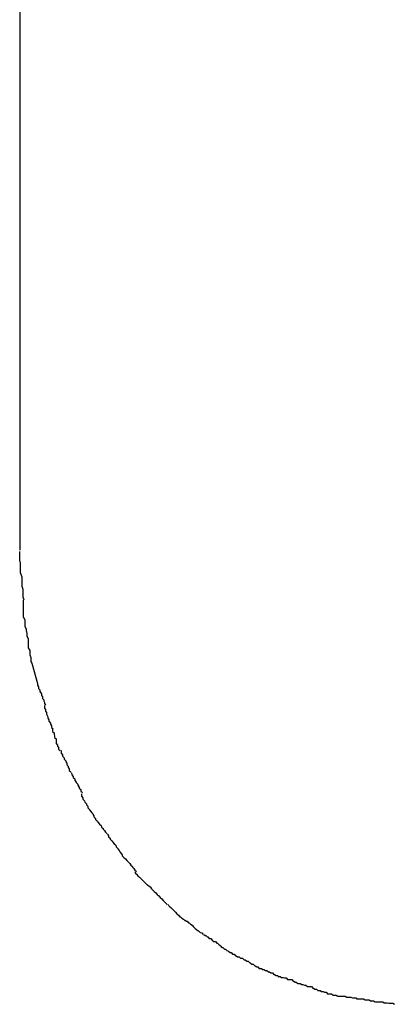
# Model space of a CAD drawing. Extents: x -10.9 to 10.9, y -12 to 12.
# Drawn here: x 2.3 to 2.4, y -4.8 to -4.6 of the extents above; entities that cross this region are included whole.
import ezdxf

# ---------------------------------------------------------------- set-up
doc = ezdxf.new("R2010")
doc.units = 0
doc.layers.get('0').update_dxf_attribs({"linetype": 'CONTINUOUS'})

msp = doc.modelspace()

# ---------------------------------------------------------------- linework, layer by layer
at = {"color": 0}
for points in [[(2.3102, -4.7427), (2.3102, -4.1345)], [(2.3101, -4.743), (2.3101, -4.743), (2.3101, -4.7435), (2.3101, -4.7441), (2.3101, -4.7447), (2.3102, -4.7453), (2.3102, -4.7459), (2.3102, -4.7465), (2.3102, -4.7471), (2.3105, -4.748), (2.3105, -4.7486), (2.3105, -4.7492), (2.3105, -4.7498), (2.3107, -4.7504), (2.3107, -4.7508), (2.3107, -4.7514), (2.3107, -4.7519), (2.3109, -4.7525)], [(2.3101, -4.743), (2.3101, -4.743), (2.3101, -4.7435), (2.3101, -4.7441), (2.3101, -4.7447), (2.3102, -4.7453), (2.3102, -4.7459), (2.3102, -4.7465), (2.3102, -4.7471), (2.3105, -4.748), (2.3105, -4.7486), (2.3105, -4.7492), (2.3105, -4.7498), (2.3107, -4.7504), (2.3107, -4.7508), (2.3107, -4.7514), (2.3107, -4.7519), (2.3109, -4.7525)], [(2.3108, -4.7526), (2.3108, -4.7526), (2.3108, -4.7529), (2.3108, -4.7535), (2.3108, -4.7538), (2.3108, -4.7544), (2.3108, -4.7547), (2.3108, -4.7553), (2.3108, -4.7559), (2.3111, -4.7565), (2.3111, -4.7568), (2.3111, -4.7574), (2.3111, -4.7577), (2.3114, -4.7583), (2.3114, -4.7586), (2.3115, -4.7592), (2.3115, -4.7596), (2.3118, -4.7602)], [(2.3108, -4.7526), (2.3108, -4.7526), (2.3108, -4.7529), (2.3108, -4.7535), (2.3108, -4.7538), (2.3108, -4.7544), (2.3108, -4.7547), (2.3108, -4.7553), (2.3108, -4.7559), (2.3111, -4.7565), (2.3111, -4.7568), (2.3111, -4.7574), (2.3111, -4.7577), (2.3114, -4.7583), (2.3114, -4.7586), (2.3115, -4.7592), (2.3115, -4.7596), (2.3118, -4.7602)], [(2.3118, -4.7602), (2.3118, -4.7602), (2.3118, -4.7602), (2.3118, -4.7605), (2.3118, -4.7608), (2.3118, -4.7611), (2.3118, -4.7614), (2.3118, -4.7617), (2.3118, -4.762), (2.3121, -4.7625), (2.3121, -4.7628), (2.3121, -4.7631), (2.3121, -4.7634), (2.3123, -4.7639), (2.3123, -4.7641), (2.3123, -4.7644), (2.3123, -4.7647), (2.3125, -4.765)], [(2.3118, -4.7602), (2.3118, -4.7602), (2.3118, -4.7602), (2.3118, -4.7605), (2.3118, -4.7608), (2.3118, -4.7611), (2.3118, -4.7614), (2.3118, -4.7617), (2.3118, -4.762), (2.3121, -4.7625), (2.3121, -4.7628), (2.3121, -4.7631), (2.3121, -4.7634), (2.3123, -4.7639), (2.3123, -4.7641), (2.3123, -4.7644), (2.3123, -4.7647), (2.3125, -4.765)], [(2.3137, -4.7691), (2.3126, -4.7651)], [(2.3136, -4.769), (2.3136, -4.769), (2.3136, -4.769), (2.3136, -4.7692), (2.3136, -4.7694), (2.3138, -4.7697), (2.3138, -4.77), (2.3141, -4.7703), (2.3141, -4.7706), (2.3144, -4.7711), (2.3144, -4.7714), (2.3146, -4.7717), (2.3146, -4.772), (2.3149, -4.7723), (2.3149, -4.7725), (2.315, -4.7728), (2.315, -4.773), (2.3152, -4.7733)], [(2.3136, -4.769), (2.3136, -4.769), (2.3136, -4.769), (2.3136, -4.7692), (2.3136, -4.7694), (2.3138, -4.7697), (2.3138, -4.77), (2.3141, -4.7703), (2.3141, -4.7706), (2.3144, -4.7711), (2.3144, -4.7714), (2.3146, -4.7717), (2.3146, -4.772), (2.3149, -4.7723), (2.3149, -4.7725), (2.315, -4.7728), (2.315, -4.773), (2.3152, -4.7733)], [(2.315, -4.7734), (2.315, -4.7734), (2.315, -4.7734), (2.315, -4.7737), (2.315, -4.7739), (2.3152, -4.7742), (2.3152, -4.7745), (2.3154, -4.7748), (2.3154, -4.7751), (2.3157, -4.7756), (2.3157, -4.7759), (2.3159, -4.7762), (2.3159, -4.7765), (2.3162, -4.7769), (2.3162, -4.7771), (2.3164, -4.7774), (2.3164, -4.7777), (2.3167, -4.778)], [(2.315, -4.7734), (2.315, -4.7734), (2.315, -4.7734), (2.315, -4.7737), (2.315, -4.7739), (2.3152, -4.7742), (2.3152, -4.7745), (2.3154, -4.7748), (2.3154, -4.7751), (2.3157, -4.7756), (2.3157, -4.7759), (2.3159, -4.7762), (2.3159, -4.7765), (2.3162, -4.7769), (2.3162, -4.7771), (2.3164, -4.7774), (2.3164, -4.7777), (2.3167, -4.778)], [(2.3166, -4.7779), (2.3166, -4.7779), (2.3166, -4.7779), (2.3166, -4.7782), (2.3166, -4.7785), (2.3169, -4.7788), (2.3169, -4.7791), (2.317, -4.7794), (2.317, -4.7797), (2.3173, -4.78), (2.3173, -4.7803), (2.3173, -4.7806), (2.3173, -4.7809), (2.3176, -4.7812), (2.3176, -4.7814), (2.3178, -4.7817), (2.3178, -4.782), (2.3181, -4.7823)], [(2.3166, -4.7779), (2.3166, -4.7779), (2.3166, -4.7779), (2.3166, -4.7782), (2.3166, -4.7785), (2.3169, -4.7788), (2.3169, -4.7791), (2.317, -4.7794), (2.317, -4.7797), (2.3173, -4.78), (2.3173, -4.7803), (2.3173, -4.7806), (2.3173, -4.7809), (2.3176, -4.7812), (2.3176, -4.7814), (2.3178, -4.7817), (2.3178, -4.782), (2.3181, -4.7823)], [(2.3183, -4.7823), (2.3183, -4.7823), (2.3183, -4.7823), (2.3183, -4.7826), (2.3183, -4.7828), (2.3186, -4.7831), (2.3186, -4.7834), (2.3189, -4.7837), (2.3189, -4.784), (2.3192, -4.7843), (2.3192, -4.7845), (2.3194, -4.7848), (2.3194, -4.7851), (2.3197, -4.7854), (2.3197, -4.7856), (2.3199, -4.7859), (2.3199, -4.7862), (2.3202, -4.7865)], [(2.3183, -4.7823), (2.3183, -4.7823), (2.3183, -4.7823), (2.3183, -4.7826), (2.3183, -4.7828), (2.3186, -4.7831), (2.3186, -4.7834), (2.3189, -4.7837), (2.3189, -4.784), (2.3192, -4.7843), (2.3192, -4.7845), (2.3194, -4.7848), (2.3194, -4.7851), (2.3197, -4.7854), (2.3197, -4.7856), (2.3199, -4.7859), (2.3199, -4.7862), (2.3202, -4.7865)], [(2.3203, -4.7866), (2.3203, -4.7866), (2.3203, -4.7866), (2.3204, -4.7869), (2.3204, -4.7871), (2.3207, -4.7874), (2.3207, -4.7876), (2.321, -4.7879), (2.321, -4.7882), (2.3213, -4.7885), (2.3213, -4.7886), (2.3216, -4.7889), (2.3216, -4.7892), (2.3219, -4.7895), (2.3219, -4.7897), (2.3222, -4.79), (2.3222, -4.7903), (2.3225, -4.7906)], [(2.3203, -4.7866), (2.3203, -4.7866), (2.3203, -4.7866), (2.3204, -4.7869), (2.3204, -4.7871), (2.3207, -4.7874), (2.3207, -4.7876), (2.321, -4.7879), (2.321, -4.7882), (2.3213, -4.7885), (2.3213, -4.7886), (2.3216, -4.7889), (2.3216, -4.7892), (2.3219, -4.7895), (2.3219, -4.7897), (2.3222, -4.79), (2.3222, -4.7903), (2.3225, -4.7906)], [(2.3223, -4.7908), (2.3223, -4.7908), (2.3223, -4.7908), (2.3223, -4.7911), (2.3223, -4.7913), (2.3226, -4.7916), (2.3226, -4.7919), (2.3229, -4.7922), (2.323, -4.7925), (2.3233, -4.7928), (2.3233, -4.793), (2.3236, -4.7933), (2.3236, -4.7936), (2.3239, -4.7939), (2.3239, -4.794), (2.3242, -4.7943), (2.3244, -4.7946), (2.3247, -4.7949)], [(2.3223, -4.7908), (2.3223, -4.7908), (2.3223, -4.7908), (2.3223, -4.7911), (2.3223, -4.7913), (2.3226, -4.7916), (2.3226, -4.7919), (2.3229, -4.7922), (2.323, -4.7925), (2.3233, -4.7928), (2.3233, -4.793), (2.3236, -4.7933), (2.3236, -4.7936), (2.3239, -4.7939), (2.3239, -4.794), (2.3242, -4.7943), (2.3244, -4.7946), (2.3247, -4.7949)], [(2.3246, -4.7949), (2.3246, -4.7949), (2.3246, -4.7949), (2.3248, -4.7952), (2.3248, -4.7954), (2.3251, -4.7957), (2.3251, -4.7959), (2.3254, -4.7962), (2.3256, -4.7965), (2.3259, -4.7968), (2.3259, -4.7968), (2.3262, -4.7971), (2.3263, -4.7974), (2.3266, -4.7977), (2.3266, -4.7978), (2.3269, -4.7981), (2.3271, -4.7984), (2.3274, -4.7987)], [(2.3246, -4.7949), (2.3246, -4.7949), (2.3246, -4.7949), (2.3248, -4.7952), (2.3248, -4.7954), (2.3251, -4.7957), (2.3251, -4.7959), (2.3254, -4.7962), (2.3256, -4.7965), (2.3259, -4.7968), (2.3259, -4.7968), (2.3262, -4.7971), (2.3263, -4.7974), (2.3266, -4.7977), (2.3266, -4.7978), (2.3269, -4.7981), (2.3271, -4.7984), (2.3274, -4.7987)], [(2.3275, -4.7988), (2.3275, -4.7988), (2.3275, -4.7988), (2.3277, -4.7991), (2.3277, -4.7993), (2.328, -4.7996), (2.328, -4.7998), (2.3283, -4.8001), (2.3285, -4.8004), (2.3288, -4.8007), (2.3288, -4.8007), (2.3291, -4.801), (2.3292, -4.8013), (2.3295, -4.8016), (2.3295, -4.8017), (2.3298, -4.802), (2.3299, -4.8023), (2.3302, -4.8026)], [(2.3275, -4.7988), (2.3275, -4.7988), (2.3275, -4.7988), (2.3277, -4.7991), (2.3277, -4.7993), (2.328, -4.7996), (2.328, -4.7998), (2.3283, -4.8001), (2.3285, -4.8004), (2.3288, -4.8007), (2.3288, -4.8007), (2.3291, -4.801), (2.3292, -4.8013), (2.3295, -4.8016), (2.3295, -4.8017), (2.3298, -4.802), (2.3299, -4.8023), (2.3302, -4.8026)], [(2.3302, -4.8026), (2.3302, -4.8026), (2.3302, -4.8026), (2.3304, -4.8029), (2.3304, -4.8031), (2.3307, -4.8034), (2.3307, -4.8034), (2.331, -4.8037), (2.3313, -4.804), (2.3316, -4.8043), (2.3316, -4.8043), (2.3319, -4.8046), (2.3321, -4.8049), (2.3324, -4.8052), (2.3324, -4.8053), (2.3327, -4.8056), (2.3329, -4.8059), (2.3332, -4.8062)], [(2.3302, -4.8026), (2.3302, -4.8026), (2.3302, -4.8026), (2.3304, -4.8029), (2.3304, -4.8031), (2.3307, -4.8034), (2.3307, -4.8034), (2.331, -4.8037), (2.3313, -4.804), (2.3316, -4.8043), (2.3316, -4.8043), (2.3319, -4.8046), (2.3321, -4.8049), (2.3324, -4.8052), (2.3324, -4.8053), (2.3327, -4.8056), (2.3329, -4.8059), (2.3332, -4.8062)], [(2.3329, -4.8063), (2.3329, -4.8063), (2.3329, -4.8063), (2.3331, -4.8066), (2.3332, -4.8067), (2.3335, -4.807), (2.3335, -4.807), (2.3338, -4.8073), (2.3341, -4.8076), (2.3344, -4.8079), (2.3344, -4.8079), (2.3347, -4.8082), (2.335, -4.8085), (2.3353, -4.8088), (2.3354, -4.8088), (2.3357, -4.8091), (2.3359, -4.8092), (2.3362, -4.8095)], [(2.3329, -4.8063), (2.3329, -4.8063), (2.3329, -4.8063), (2.3331, -4.8066), (2.3332, -4.8067), (2.3335, -4.807), (2.3335, -4.807), (2.3338, -4.8073), (2.3341, -4.8076), (2.3344, -4.8079), (2.3344, -4.8079), (2.3347, -4.8082), (2.335, -4.8085), (2.3353, -4.8088), (2.3354, -4.8088), (2.3357, -4.8091), (2.3359, -4.8092), (2.3362, -4.8095)], [(2.3361, -4.8095), (2.3361, -4.8095), (2.3361, -4.8095), (2.3363, -4.8097), (2.3364, -4.8098), (2.3367, -4.8101), (2.3367, -4.8101), (2.337, -4.8104), (2.3373, -4.8107), (2.3376, -4.811), (2.3376, -4.811), (2.3379, -4.8113), (2.3382, -4.8116), (2.3385, -4.8119), (2.3385, -4.8119), (2.3388, -4.8122), (2.339, -4.8124), (2.3393, -4.8127)], [(2.3361, -4.8095), (2.3361, -4.8095), (2.3361, -4.8095), (2.3363, -4.8097), (2.3364, -4.8098), (2.3367, -4.8101), (2.3367, -4.8101), (2.337, -4.8104), (2.3373, -4.8107), (2.3376, -4.811), (2.3376, -4.811), (2.3379, -4.8113), (2.3382, -4.8116), (2.3385, -4.8119), (2.3385, -4.8119), (2.3388, -4.8122), (2.339, -4.8124), (2.3393, -4.8127)], [(2.3394, -4.8127), (2.3394, -4.8127), (2.3394, -4.8127), (2.3396, -4.8129), (2.3397, -4.813), (2.34, -4.8133), (2.34, -4.8133), (2.3403, -4.8136), (2.3406, -4.8139), (2.3409, -4.8142), (2.3409, -4.8142), (2.3412, -4.8145), (2.3415, -4.8148), (2.3418, -4.8151), (2.3419, -4.8151), (2.3422, -4.8154), (2.3425, -4.8156), (2.3428, -4.8159)], [(2.3394, -4.8127), (2.3394, -4.8127), (2.3394, -4.8127), (2.3396, -4.8129), (2.3397, -4.813), (2.34, -4.8133), (2.34, -4.8133), (2.3403, -4.8136), (2.3406, -4.8139), (2.3409, -4.8142), (2.3409, -4.8142), (2.3412, -4.8145), (2.3415, -4.8148), (2.3418, -4.8151), (2.3419, -4.8151), (2.3422, -4.8154), (2.3425, -4.8156), (2.3428, -4.8159)], [(2.3428, -4.8158), (2.3428, -4.8158), (2.3428, -4.8158), (2.3431, -4.816), (2.3432, -4.816), (2.3435, -4.8163), (2.3436, -4.8163), (2.3439, -4.8166), (2.3442, -4.8168), (2.3445, -4.8171), (2.3445, -4.8171), (2.3448, -4.8174), (2.3451, -4.8176), (2.3454, -4.8179), (2.3455, -4.8179), (2.3458, -4.8182), (2.3461, -4.8183), (2.3464, -4.8186)], [(2.3428, -4.8158), (2.3428, -4.8158), (2.3428, -4.8158), (2.3431, -4.816), (2.3432, -4.816), (2.3435, -4.8163), (2.3436, -4.8163), (2.3439, -4.8166), (2.3442, -4.8168), (2.3445, -4.8171), (2.3445, -4.8171), (2.3448, -4.8174), (2.3451, -4.8176), (2.3454, -4.8179), (2.3455, -4.8179), (2.3458, -4.8182), (2.3461, -4.8183), (2.3464, -4.8186)], [(2.3465, -4.8186), (2.3465, -4.8186), (2.3465, -4.8186), (2.3468, -4.8188), (2.3469, -4.8188), (2.3472, -4.8191), (2.3473, -4.8191), (2.3476, -4.8194), (2.3479, -4.8194), (2.3482, -4.8197), (2.3482, -4.8197), (2.3485, -4.82), (2.3488, -4.82), (2.3491, -4.8203), (2.3492, -4.8203), (2.3495, -4.8206), (2.3497, -4.8207), (2.35, -4.821)], [(2.3465, -4.8186), (2.3465, -4.8186), (2.3465, -4.8186), (2.3468, -4.8188), (2.3469, -4.8188), (2.3472, -4.8191), (2.3473, -4.8191), (2.3476, -4.8194), (2.3479, -4.8194), (2.3482, -4.8197), (2.3482, -4.8197), (2.3485, -4.82), (2.3488, -4.82), (2.3491, -4.8203), (2.3492, -4.8203), (2.3495, -4.8206), (2.3497, -4.8207), (2.35, -4.821)], [(2.3499, -4.821), (2.3499, -4.821), (2.3499, -4.821), (2.3502, -4.8212), (2.3503, -4.8212), (2.3506, -4.8215), (2.3508, -4.8215), (2.3511, -4.8218), (2.3514, -4.8219), (2.3517, -4.8222), (2.3519, -4.8222), (2.3522, -4.8225), (2.3525, -4.8225), (2.3528, -4.8228), (2.3529, -4.8228), (2.3532, -4.823), (2.3535, -4.823), (2.3538, -4.8233)], [(2.3499, -4.821), (2.3499, -4.821), (2.3499, -4.821), (2.3502, -4.8212), (2.3503, -4.8212), (2.3506, -4.8215), (2.3508, -4.8215), (2.3511, -4.8218), (2.3514, -4.8219), (2.3517, -4.8222), (2.3519, -4.8222), (2.3522, -4.8225), (2.3525, -4.8225), (2.3528, -4.8228), (2.3529, -4.8228), (2.3532, -4.823), (2.3535, -4.823), (2.3538, -4.8233)], [(2.3538, -4.8233), (2.3538, -4.8233), (2.3538, -4.8233), (2.3541, -4.8233), (2.3542, -4.8233), (2.3545, -4.8236), (2.3547, -4.8236), (2.355, -4.8239), (2.3553, -4.8239), (2.3556, -4.8242), (2.3557, -4.8242), (2.356, -4.8245), (2.3563, -4.8245), (2.3566, -4.8248), (2.3567, -4.8248), (2.357, -4.825), (2.3572, -4.825), (2.3575, -4.8253)], [(2.3538, -4.8233), (2.3538, -4.8233), (2.3538, -4.8233), (2.3541, -4.8233), (2.3542, -4.8233), (2.3545, -4.8236), (2.3547, -4.8236), (2.355, -4.8239), (2.3553, -4.8239), (2.3556, -4.8242), (2.3557, -4.8242), (2.356, -4.8245), (2.3563, -4.8245), (2.3566, -4.8248), (2.3567, -4.8248), (2.357, -4.825), (2.3572, -4.825), (2.3575, -4.8253)], [(2.3574, -4.8253), (2.3574, -4.8253), (2.3574, -4.8253), (2.3577, -4.8253), (2.3579, -4.8253), (2.3582, -4.8255), (2.3584, -4.8255), (2.3587, -4.8257), (2.359, -4.8257), (2.3593, -4.826), (2.3595, -4.826), (2.3598, -4.8262), (2.3601, -4.8262), (2.3604, -4.8265), (2.3605, -4.8265), (2.3608, -4.8267), (2.3611, -4.8267), (2.3614, -4.827)], [(2.3574, -4.8253), (2.3574, -4.8253), (2.3574, -4.8253), (2.3577, -4.8253), (2.3579, -4.8253), (2.3582, -4.8255), (2.3584, -4.8255), (2.3587, -4.8257), (2.359, -4.8257), (2.3593, -4.826), (2.3595, -4.826), (2.3598, -4.8262), (2.3601, -4.8262), (2.3604, -4.8265), (2.3605, -4.8265), (2.3608, -4.8267), (2.3611, -4.8267), (2.3614, -4.827)], [(2.3612, -4.8269), (2.3612, -4.8269), (2.3612, -4.8269), (2.3615, -4.8269), (2.3616, -4.8269), (2.3619, -4.8271), (2.3622, -4.8271), (2.3625, -4.8272), (2.3628, -4.8272), (2.3631, -4.8275), (2.3633, -4.8275), (2.3636, -4.8275), (2.3639, -4.8275), (2.3642, -4.8278), (2.3643, -4.8278), (2.3646, -4.828), (2.3648, -4.828), (2.3651, -4.8283)], [(2.3612, -4.8269), (2.3612, -4.8269), (2.3612, -4.8269), (2.3615, -4.8269), (2.3616, -4.8269), (2.3619, -4.8271), (2.3622, -4.8271), (2.3625, -4.8272), (2.3628, -4.8272), (2.3631, -4.8275), (2.3633, -4.8275), (2.3636, -4.8275), (2.3639, -4.8275), (2.3642, -4.8278), (2.3643, -4.8278), (2.3646, -4.828), (2.3648, -4.828), (2.3651, -4.8283)], [(2.3652, -4.8283), (2.3652, -4.8283), (2.3652, -4.8283), (2.3655, -4.8283), (2.3656, -4.8283), (2.3659, -4.8285), (2.3661, -4.8285), (2.3664, -4.8286), (2.3667, -4.8286), (2.367, -4.8289), (2.3672, -4.8289), (2.3675, -4.8289), (2.3678, -4.8289), (2.3681, -4.8292), (2.3682, -4.8292), (2.3685, -4.8294), (2.3688, -4.8294), (2.3691, -4.8297)], [(2.3652, -4.8283), (2.3652, -4.8283), (2.3652, -4.8283), (2.3655, -4.8283), (2.3656, -4.8283), (2.3659, -4.8285), (2.3661, -4.8285), (2.3664, -4.8286), (2.3667, -4.8286), (2.367, -4.8289), (2.3672, -4.8289), (2.3675, -4.8289), (2.3678, -4.8289), (2.3681, -4.8292), (2.3682, -4.8292), (2.3685, -4.8294), (2.3688, -4.8294), (2.3691, -4.8297)], [(2.3691, -4.8297), (2.3691, -4.8297), (2.3691, -4.8297), (2.3694, -4.8297), (2.3695, -4.8297), (2.3698, -4.8299), (2.3701, -4.8299), (2.3704, -4.83), (2.3707, -4.83), (2.371, -4.8303), (2.3712, -4.8303), (2.3715, -4.8303), (2.3718, -4.8303), (2.3721, -4.8306), (2.3722, -4.8306), (2.3725, -4.8306), (2.3727, -4.8306), (2.373, -4.8308)], [(2.3691, -4.8297), (2.3691, -4.8297), (2.3691, -4.8297), (2.3694, -4.8297), (2.3695, -4.8297), (2.3698, -4.8299), (2.3701, -4.8299), (2.3704, -4.83), (2.3707, -4.83), (2.371, -4.8303), (2.3712, -4.8303), (2.3715, -4.8303), (2.3718, -4.8303), (2.3721, -4.8306), (2.3722, -4.8306), (2.3725, -4.8306), (2.3727, -4.8306), (2.373, -4.8308)], [(2.373, -4.8308), (2.373, -4.8308), (2.373, -4.8308), (2.3733, -4.8308), (2.3734, -4.8308), (2.3737, -4.8308), (2.3739, -4.8308), (2.3742, -4.8308), (2.3745, -4.8308), (2.3748, -4.831), (2.375, -4.831), (2.3753, -4.831), (2.3756, -4.831), (2.3759, -4.8311), (2.376, -4.8311), (2.3763, -4.8311), (2.3766, -4.8311), (2.3769, -4.8313)], [(2.373, -4.8308), (2.373, -4.8308), (2.373, -4.8308), (2.3733, -4.8308), (2.3734, -4.8308), (2.3737, -4.8308), (2.3739, -4.8308), (2.3742, -4.8308), (2.3745, -4.8308), (2.3748, -4.831), (2.375, -4.831), (2.3753, -4.831), (2.3756, -4.831), (2.3759, -4.8311), (2.376, -4.8311), (2.3763, -4.8311), (2.3766, -4.8311), (2.3769, -4.8313)], [(2.3767, -4.8313), (2.3767, -4.8313), (2.3767, -4.8313), (2.3769, -4.8313), (2.377, -4.8313), (2.3773, -4.8313), (2.3775, -4.8313), (2.3778, -4.8313), (2.3781, -4.8313), (2.3784, -4.8315), (2.3786, -4.8315), (2.3789, -4.8315), (2.3792, -4.8315), (2.3795, -4.8317), (2.3796, -4.8317), (2.3799, -4.8317), (2.3801, -4.8317), (2.3804, -4.8319)], [(2.3767, -4.8313), (2.3767, -4.8313), (2.3767, -4.8313), (2.3769, -4.8313), (2.377, -4.8313), (2.3773, -4.8313), (2.3775, -4.8313), (2.3778, -4.8313), (2.3781, -4.8313), (2.3784, -4.8315), (2.3786, -4.8315), (2.3789, -4.8315), (2.3792, -4.8315), (2.3795, -4.8317), (2.3796, -4.8317), (2.3799, -4.8317), (2.3801, -4.8317), (2.3804, -4.8319)], [(2.3805, -4.8319), (2.3805, -4.8319), (2.3805, -4.8319), (2.3808, -4.8319), (2.381, -4.8319), (2.3813, -4.8319), (2.3813, -4.8319), (2.3816, -4.8319), (2.3819, -4.8319), (2.3822, -4.8321), (2.3822, -4.8321), (2.3825, -4.8321), (2.3828, -4.8321), (2.3831, -4.8322), (2.3833, -4.8322), (2.3836, -4.8322), (2.3839, -4.8322), (2.3842, -4.8324)], [(2.3805, -4.8319), (2.3805, -4.8319), (2.3805, -4.8319), (2.3808, -4.8319), (2.381, -4.8319), (2.3813, -4.8319), (2.3813, -4.8319), (2.3816, -4.8319), (2.3819, -4.8319), (2.3822, -4.8321), (2.3822, -4.8321), (2.3825, -4.8321), (2.3828, -4.8321), (2.3831, -4.8322), (2.3833, -4.8322), (2.3836, -4.8322), (2.3839, -4.8322), (2.3842, -4.8324)]]:
    msp.add_lwpolyline(points, dxfattribs=at)

doc.saveas('drawing.dxf')
